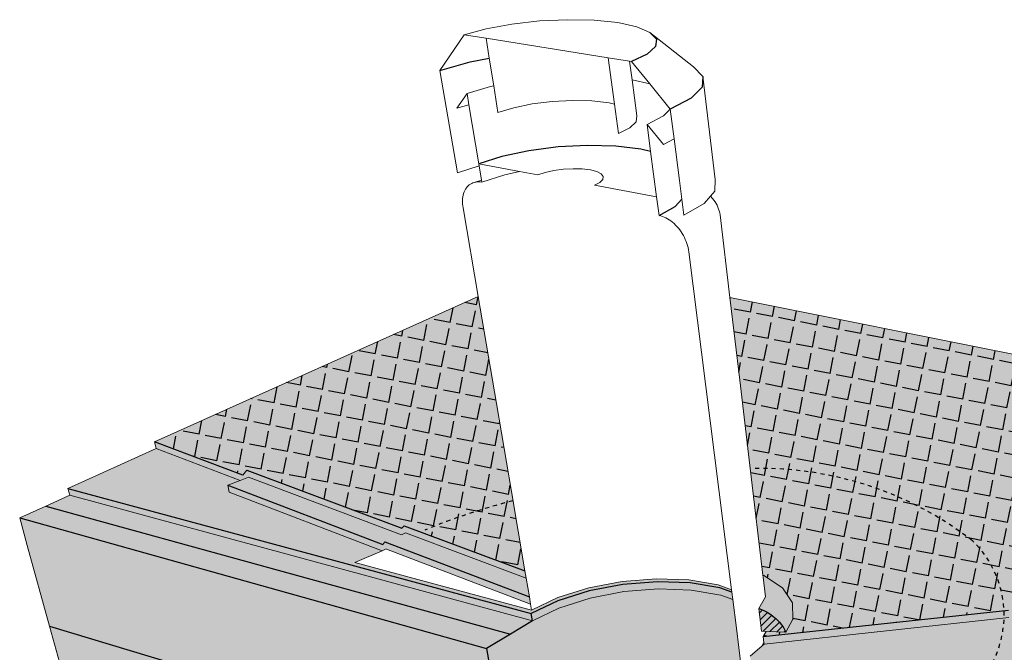
# Model space of a CAD drawing. Units: inches. Extents: x 1507.9 to 1551.4, y 1686.8 to 1724.7.
# Drawn here: x 1508.3 to 1532.4, y 1709.3 to 1724.7 of the extents above; entities that cross this region are included whole.
import ezdxf

# ---------------------------------------------------------------- set-up
doc = ezdxf.new("R2010")
doc.units = ezdxf.units.IN
doc.header["$MEASUREMENT"] = 0
doc.linetypes.add('HIDDEN', pattern=[0.375, 0.25, -0.125])
for name, color, linetype in [('100 STATIC CONTENTS', 7, 'Continuous'), ('106     Membrane Foil-Film', 7, 'Continuous'), ('108     Membrane Granules', 7, 'Continuous'), ('111     Lightweight Insulating Concrete', 7, 'Continuous'), ('112           + Base Sheet-Anchor Sheet', 7, 'Continuous')]:
    doc.layers.add(name, color=color, linetype=linetype)

msp = doc.modelspace()

# ---------------------------------------------------------------- hatches: boundary and pattern name
at = {"layer": '100 STATIC CONTENTS'}
h = msp.add_hatch(color=9, dxfattribs=at)
h.dxf.hatch_style = 1
h.paths.add_polyline_path([(1519.523, 1717.981), (1511.615, 1714.43), (1513.771, 1713.619), (1513.871, 1713.735), (1517.66, 1712.316), (1517.713, 1712.376), (1520.666, 1711.273), (1520.335, 1713.217), (1519.968, 1715.37)])
h.paths.add_polyline_path([(1525.672, 1717.962), (1525.913, 1715.938), (1526.178, 1713.711), (1526.481, 1711.168), (1526.503, 1711.163), (1526.957, 1710.861), (1527.2, 1710.496), (1527.211, 1710.089), (1527.204, 1710.077), (1527.04, 1709.779), (1526.558, 1709.797), (1526.485, 1709.668), (1532.478, 1710.317), (1532.599, 1710.239), (1538.92, 1710.925), (1539.157, 1710.772), (1545.387, 1711.452), (1547.496, 1713.57)])
h = msp.add_hatch(color=252, dxfattribs=at)
h.dxf.hatch_style = 1
h.paths.add_polyline_path([(1509.499, 1713.292), (1509.544, 1713.125), (1520.85, 1710.052), (1520.819, 1710.231)])
h.paths.add_polyline_path([(1522.26, 1710.611), (1523.086, 1710.77), (1523.926, 1710.836), (1524.73, 1710.806), (1525.449, 1710.682), (1525.743, 1710.576), (1525.72, 1710.753), (1525.426, 1710.858), (1524.706, 1710.982), (1523.901, 1711.012), (1523.06, 1710.946), (1522.232, 1710.788), (1521.469, 1710.545), (1520.819, 1710.231), (1520.85, 1710.052), (1521.498, 1710.367)])
h.paths.add_polyline_path([(1513.444, 1713.199), (1513.405, 1713.367), (1513.711, 1713.488), (1511.655, 1714.266), (1509.499, 1713.292), (1520.819, 1710.231), (1521.469, 1710.545), (1522.232, 1710.788), (1523.06, 1710.946), (1523.901, 1711.012), (1524.706, 1710.982), (1525.426, 1710.858), (1525.72, 1710.753), (1525.712, 1710.816), (1525.386, 1710.933), (1524.674, 1711.055), (1523.878, 1711.085), (1523.045, 1711.02), (1522.227, 1710.863), (1521.472, 1710.623), (1520.829, 1710.314), (1516.512, 1711.479), (1517.175, 1711.769)])
h.paths.add_polyline_path([(1517.245, 1711.983), (1520.774, 1710.642), (1520.804, 1710.462), (1517.273, 1711.812), (1517.175, 1711.769), (1513.444, 1713.199), (1513.405, 1713.367), (1517.192, 1711.923)], flags=17)
h.paths.add_polyline_path([(1513.909, 1713.567), (1513.711, 1713.488), (1513.405, 1713.367), (1517.192, 1711.923), (1517.245, 1711.983), (1517.648, 1712.159)], flags=17)
h.paths.add_polyline_path([(1513.871, 1713.735), (1513.771, 1713.619), (1511.615, 1714.43), (1511.655, 1714.266), (1513.711, 1713.488), (1513.909, 1713.567), (1517.648, 1712.159), (1517.747, 1712.202), (1520.696, 1711.095), (1520.666, 1711.273), (1517.713, 1712.376), (1517.66, 1712.316)])
h.paths.add_polyline_path([(1517.747, 1712.202), (1517.648, 1712.159), (1517.245, 1711.983), (1520.774, 1710.642), (1520.696, 1711.095)], flags=17)
h = msp.add_hatch(color=252, dxfattribs=at)
h.dxf.hatch_style = 1
h.paths.add_polyline_path([(1525.999, 1708.831), (1526.022, 1708.646), (1539.372, 1705.019), (1539.371, 1705.215)])
h.paths.add_polyline_path([(1531.554, 1707.939), (1531.438, 1708.053), (1530.977, 1707.577), (1526.077, 1708.899), (1525.999, 1708.831), (1539.371, 1705.215), (1545.379, 1711.277), (1539.158, 1710.594), (1538.921, 1710.746), (1539.168, 1710.089), (1539.169, 1709.908), (1538.774, 1707.917), (1537.91, 1706.784)])
h.paths.add_polyline_path([(1547.474, 1713.235), (1547.485, 1713.402), (1545.379, 1711.277), (1539.371, 1705.215), (1539.372, 1705.019)])
h.paths.add_polyline_path([(1538.774, 1707.917), (1539.169, 1709.908), (1539.168, 1710.089), (1538.772, 1708.104), (1537.907, 1706.975), (1537.91, 1706.784)], flags=17)
h.paths.add_polyline_path([(1537.907, 1706.975), (1531.54, 1708.127), (1531.423, 1708.241), (1526.168, 1709.189), (1526.175, 1709.129), (1526.191, 1709.004), (1531.438, 1708.053), (1531.554, 1707.939), (1537.91, 1706.784)], flags=17)
h.paths.add_polyline_path([(1538.772, 1708.104), (1539.168, 1710.089), (1538.921, 1710.746), (1532.611, 1710.057), (1532.49, 1710.136), (1526.507, 1709.484), (1526.461, 1709.444), (1526.168, 1709.189), (1531.423, 1708.241), (1531.54, 1708.127), (1537.907, 1706.975)], flags=17)
h.paths.add_polyline_path([(1538.92, 1710.925), (1532.599, 1710.239), (1532.478, 1710.317), (1526.485, 1709.668), (1526.503, 1709.519), (1526.507, 1709.484), (1532.49, 1710.136), (1532.611, 1710.057), (1538.921, 1710.746), (1539.158, 1710.594), (1545.379, 1711.277), (1545.387, 1711.452), (1539.157, 1710.772)])
h.paths.add_polyline_path([(1547.485, 1713.402), (1547.496, 1713.57), (1545.387, 1711.452), (1545.379, 1711.277)])
h = msp.add_hatch(color=9, dxfattribs=at)
h.dxf.hatch_style = 1
h.paths.add_polyline_path([(1519.859, 1708.661), (1519.728, 1709.381), (1508.323, 1712.57), (1508.509, 1711.896), (1509.054, 1709.923), (1510.298, 1705.425), (1510.42, 1704.98), (1510.502, 1704.686), (1521.25, 1701.005), (1521.194, 1701.315), (1521.108, 1701.785), (1520.241, 1706.556)])
h.paths.add_polyline_path([(1520.85, 1710.052), (1509.544, 1713.125), (1508.96, 1712.859), (1508.323, 1712.57), (1519.728, 1709.381), (1520.314, 1709.732)])
h.paths.add_polyline_path([(1522.037, 1708.253), (1522.115, 1708.443), (1522.248, 1708.579), (1522.426, 1708.653), (1522.639, 1708.658), (1522.735, 1708.631), (1522.871, 1708.593), (1523.106, 1708.463), (1523.328, 1708.277), (1524.082, 1707.498), (1524.304, 1707.312), (1524.541, 1707.18), (1524.778, 1707.112), (1524.998, 1707.113), (1525.065, 1707.138), (1525.06, 1707.178), (1524.959, 1707.919), (1525.15, 1708.05), (1525.515, 1708.299), (1526.022, 1708.646), (1525.999, 1708.831), (1526.077, 1708.899), (1525.95, 1708.933), (1525.831, 1709.873), (1525.743, 1710.576), (1525.449, 1710.682), (1524.73, 1710.806), (1523.926, 1710.836), (1523.086, 1710.77), (1522.26, 1710.611), (1521.498, 1710.367), (1520.85, 1710.052), (1520.314, 1709.732), (1519.728, 1709.381), (1519.859, 1708.661), (1520.241, 1706.556), (1521.108, 1701.785), (1521.194, 1701.315), (1521.25, 1701.005), (1522.262, 1701.775), (1522.851, 1702.137), (1522.989, 1702.193), (1522.954, 1702.283), (1522.917, 1702.512), (1522.937, 1702.716), (1523.014, 1702.881), (1523.142, 1702.995), (1523.314, 1703.051), (1523.518, 1703.043), (1523.295, 1703.172), (1523.086, 1703.35), (1522.903, 1703.565), (1522.76, 1703.804), (1522.666, 1704.05), (1522.628, 1704.287), (1522.647, 1704.499), (1522.724, 1704.672), (1522.854, 1704.793), (1523.029, 1704.854), (1523.235, 1704.85), (1523.009, 1704.979), (1522.796, 1705.159), (1522.61, 1705.379), (1522.464, 1705.624), (1522.368, 1705.877), (1522.328, 1706.123), (1522.347, 1706.343), (1522.425, 1706.524), (1522.556, 1706.653), (1522.733, 1706.72), (1522.942, 1706.72), (1522.712, 1706.85), (1522.496, 1707.033), (1522.307, 1707.257), (1522.158, 1707.508), (1522.059, 1707.769), (1522.018, 1708.023)])
h.paths.add_polyline_path([(1523.328, 1708.277), (1523.106, 1708.463), (1522.871, 1708.593), (1522.735, 1708.631), (1522.639, 1708.658), (1522.426, 1708.653), (1522.248, 1708.579), (1522.115, 1708.443), (1522.037, 1708.253), (1522.018, 1708.023), (1522.059, 1707.769), (1522.158, 1707.508), (1522.307, 1707.257), (1522.496, 1707.033), (1522.712, 1706.85), (1522.942, 1706.72), (1523.037, 1706.693), (1523.171, 1706.653), (1523.382, 1706.653), (1523.563, 1706.721), (1524.139, 1707.109), (1524.323, 1707.178), (1524.541, 1707.18), (1524.304, 1707.312), (1524.082, 1707.498)], flags=17)
h.paths.add_polyline_path([(1525.096, 1706.913), (1525.016, 1706.98), (1524.778, 1707.112), (1524.541, 1707.18), (1524.323, 1707.178), (1524.139, 1707.109), (1523.563, 1706.721), (1523.382, 1706.653), (1523.171, 1706.653), (1523.402, 1706.523), (1523.62, 1706.339), (1524.361, 1705.575), (1524.579, 1705.391), (1524.813, 1705.26), (1525.046, 1705.19), (1525.262, 1705.186), (1525.329, 1705.209)], flags=17)
h.paths.add_polyline_path([(1524.361, 1705.575), (1523.62, 1706.339), (1523.402, 1706.523), (1523.171, 1706.653), (1523.037, 1706.693), (1522.942, 1706.72), (1522.733, 1706.72), (1522.556, 1706.653), (1522.425, 1706.524), (1522.347, 1706.343), (1522.328, 1706.123), (1522.368, 1705.877), (1522.464, 1705.624), (1522.61, 1705.379), (1522.796, 1705.159), (1523.009, 1704.979), (1523.235, 1704.85), (1523.328, 1704.821), (1523.46, 1704.781), (1523.669, 1704.776), (1523.847, 1704.838), (1524.415, 1705.199), (1524.598, 1705.263), (1524.813, 1705.26), (1524.579, 1705.391)], flags=17)
h.paths.add_polyline_path([(1525.358, 1704.991), (1525.28, 1705.057), (1525.046, 1705.19), (1524.813, 1705.26), (1524.598, 1705.263), (1524.415, 1705.199), (1523.847, 1704.838), (1523.669, 1704.776), (1523.46, 1704.781), (1523.688, 1704.651), (1523.902, 1704.469), (1524.63, 1703.719), (1524.845, 1703.537), (1525.075, 1703.406), (1525.304, 1703.334), (1525.518, 1703.326), (1525.583, 1703.347), (1525.574, 1703.413)], flags=17)
h.paths.add_polyline_path([(1523.902, 1704.469), (1523.688, 1704.651), (1523.46, 1704.781), (1523.328, 1704.821), (1523.235, 1704.85), (1523.029, 1704.854), (1522.854, 1704.793), (1522.724, 1704.672), (1522.647, 1704.499), (1522.628, 1704.287), (1522.666, 1704.05), (1522.76, 1703.804), (1522.903, 1703.565), (1523.086, 1703.35), (1523.295, 1703.172), (1523.518, 1703.043), (1523.61, 1703.013), (1523.74, 1702.972), (1523.946, 1702.963), (1524.121, 1703.019), (1524.683, 1703.356), (1524.863, 1703.413), (1525.075, 1703.406), (1524.845, 1703.537), (1524.63, 1703.719)], flags=17)
h.paths.add_polyline_path([(1523.964, 1702.842), (1523.74, 1702.972), (1523.61, 1703.013), (1523.518, 1703.043), (1523.314, 1703.051), (1523.142, 1702.995), (1523.014, 1702.881), (1522.937, 1702.716), (1522.917, 1702.512), (1522.954, 1702.283), (1522.989, 1702.193), (1523.548, 1702.418), (1524.249, 1702.587), (1524.175, 1702.663)], flags=17)
h.paths.add_polyline_path([(1525.636, 1702.954), (1525.612, 1703.137), (1525.535, 1703.202), (1525.304, 1703.334), (1525.075, 1703.406), (1524.863, 1703.413), (1524.683, 1703.356), (1524.121, 1703.019), (1523.946, 1702.963), (1523.74, 1702.972), (1523.964, 1702.842), (1524.175, 1702.663), (1524.249, 1702.587), (1524.309, 1702.602), (1525.086, 1702.678), (1525.678, 1702.651)], flags=17)
h.paths.add_polyline_path([(1525.583, 1703.347), (1525.518, 1703.326), (1525.304, 1703.334), (1525.535, 1703.202), (1525.612, 1703.137)], flags=17)
h.paths.add_polyline_path([(1525.329, 1705.209), (1525.262, 1705.186), (1525.046, 1705.19), (1525.28, 1705.057), (1525.358, 1704.991), (1525.355, 1705.017)], flags=17)
h.paths.add_polyline_path([(1525.065, 1707.138), (1524.998, 1707.113), (1524.778, 1707.112), (1525.016, 1706.98), (1525.096, 1706.913)], flags=16)
h.paths.add_polyline_path([(1540.178, 1702.869), (1540.179, 1703.663), (1524.959, 1707.919), (1525.06, 1707.178), (1525.065, 1707.138), (1525.096, 1706.913), (1525.329, 1705.209), (1525.355, 1705.017), (1525.358, 1704.991), (1525.574, 1703.413), (1525.583, 1703.347), (1525.612, 1703.137), (1525.636, 1702.954), (1525.678, 1702.651), (1525.699, 1702.5), (1526.022, 1700.131), (1526.087, 1699.651), (1526.097, 1699.583), (1526.131, 1699.333), (1540.158, 1694.529), (1540.159, 1694.864), (1540.16, 1695.37), (1540.172, 1700.557)])
h.paths.add_polyline_path([(1548.244, 1705.134), (1548.266, 1705.426), (1548.301, 1705.868), (1548.647, 1710.331), (1548.8, 1712.287), (1548.851, 1712.955), (1540.179, 1703.663), (1540.178, 1702.869), (1540.172, 1700.557), (1540.16, 1695.37), (1540.159, 1694.864), (1540.158, 1694.529)])
h.paths.add_polyline_path([(1548.851, 1712.955), (1548.132, 1713.101), (1547.474, 1713.235), (1539.372, 1705.019), (1526.022, 1708.646), (1525.515, 1708.299), (1525.15, 1708.05), (1524.959, 1707.919), (1540.179, 1703.663)])
h = msp.add_hatch(color=251, dxfattribs=at)
h.dxf.hatch_style = 1
h.paths.add_polyline_path([(1526.929, 1709.965), (1526.882, 1710.023), (1526.83, 1710.078), (1526.784, 1710.122), (1526.775, 1710.129), (1526.716, 1710.178), (1526.653, 1710.222), (1526.588, 1710.263), (1526.519, 1710.299), (1526.449, 1710.33), (1526.377, 1710.357), (1526.444, 1709.802), (1526.558, 1709.797), (1527.04, 1709.779), (1527.008, 1709.843), (1526.971, 1709.905)], flags=17)
h.paths.add_polyline_path([(1527.2, 1710.496), (1526.957, 1710.861), (1526.503, 1711.163), (1526.481, 1711.168), (1526.486, 1711.121), (1526.543, 1710.645), (1526.377, 1710.357), (1526.449, 1710.33), (1526.519, 1710.299), (1526.588, 1710.263), (1526.653, 1710.222), (1526.716, 1710.178), (1526.775, 1710.129), (1526.784, 1710.122), (1526.83, 1710.078), (1526.882, 1710.023), (1526.929, 1709.965), (1526.971, 1709.905), (1527.008, 1709.843), (1527.04, 1709.779), (1527.204, 1710.077), (1527.211, 1710.089)])
h = msp.add_hatch(dxfattribs=at)
h.set_pattern_fill('ANSI31')
h.paths.add_polyline_path([(1526.971, 1709.905), (1526.929, 1709.965), (1526.882, 1710.023), (1526.83, 1710.078), (1526.784, 1710.122), (1526.775, 1710.129), (1526.716, 1710.178), (1526.653, 1710.222), (1526.588, 1710.263), (1526.519, 1710.299), (1526.449, 1710.33), (1526.377, 1710.357), (1526.444, 1709.802), (1526.558, 1709.797), (1527.04, 1709.779), (1527.008, 1709.843)])
at = {"layer": '106     Membrane Foil-Film'}
h = msp.add_hatch(dxfattribs=at)
h.set_pattern_fill('ANGLE', scale=2, angle=79)
h.set_pattern_definition([(79, (0, 0), (-0.53989495, 0.10494495), [0.4, -0.15]), (169, (0, 0), (-0.10494495, -0.53989495), [0.4, -0.15])])
h.paths.add_polyline_path([(1545.387, 1711.452), (1547.496, 1713.57), (1525.672, 1717.962), (1525.913, 1715.938), (1526.178, 1713.711), (1526.481, 1711.168), (1526.503, 1711.163), (1526.957, 1710.861), (1527.2, 1710.496), (1527.211, 1710.089), (1527.204, 1710.077), (1527.04, 1709.779), (1526.558, 1709.797), (1526.485, 1709.668), (1532.478, 1710.317), (1532.599, 1710.239), (1538.92, 1710.925), (1539.157, 1710.772)])
h.paths.add_polyline_path([(1519.968, 1715.37), (1519.523, 1717.981), (1511.615, 1714.43), (1513.771, 1713.619), (1513.871, 1713.735), (1517.66, 1712.316), (1517.713, 1712.376), (1520.666, 1711.273), (1520.335, 1713.217)])
at = {"layer": '108     Membrane Granules'}
h = msp.add_hatch(dxfattribs=at)
h.set_pattern_fill('AR-SAND', scale=0.2)
h.set_pattern_definition([(37.5, (0, 0), (-0.01259867, 0.385364754), [0, -0.304, 0, -0.34, 0, -0.325]), (7.5, (0, 0), (0.35395534, 0.56442921), [0, -0.164, 0, -0.274, 0, -0.105]), (327.5, (-0.246, 0), (0.62282837, 0.00113181), [0, -0.1, 0, -0.36, 0, -0.47]), (317.5, (-0.246, 0), (0.60122532, 0.17553511), [0, -0.05, 0, -0.236, 0, -0.27])])
h.paths.add_polyline_path([(1519.968, 1715.37), (1519.523, 1717.981), (1511.615, 1714.43), (1513.771, 1713.619), (1513.871, 1713.735), (1517.66, 1712.316), (1517.713, 1712.376), (1520.666, 1711.273), (1520.335, 1713.217)])
h.paths.add_polyline_path([(1547.496, 1713.57), (1525.672, 1717.962), (1525.913, 1715.938), (1526.178, 1713.711), (1526.481, 1711.168), (1526.503, 1711.163), (1526.957, 1710.861), (1527.2, 1710.496), (1527.211, 1710.089), (1527.204, 1710.077), (1527.04, 1709.779), (1526.558, 1709.797), (1526.485, 1709.668), (1532.478, 1710.317), (1532.599, 1710.239), (1538.92, 1710.925), (1539.157, 1710.772), (1545.387, 1711.452)])
at = {"layer": '111     Lightweight Insulating Concrete'}
h = msp.add_hatch(dxfattribs=at)
h.set_pattern_fill('AR-CONC', scale=0.2, angle=15)
h.set_pattern_definition([(65, (0, 0), (1.41812316, 0.2500534), [0.15, -1.65]), (10, (0, 0), (-0.6574103, 1.3813006), [0.12, -1.32]), (115.451444, (0.1182, 0.0208), (0.7607129, 1.631354), [0.1274804, -1.4022842]), (61.1842, (-0.1035, 0.3864), (2.147431, 0.2326861), [0.225, -2.475]), (111.63564, (0.0754, 0.4058), (1.3013873, 2.3656693), [0.1912207, -2.1034275]), (6.18416, (-0.1035, 0.3864), (1.3013873, 2.3656693), [0.18, -1.98]), (36, (0.1155, 0.3415), (1.36154675, -0.46881814), [0.15, -1.65]), (341, (0.1155, 0.3415), (0.0946838, 1.5268316), [0.12, -1.32]), (86.451445, (0.229, 0.3025), (1.4562306, 1.05801345), [0.1274804, -1.4022842]), (52.5, (0, 0), (-0.1488275, 0.64939595), [0, -1.304, 0, -1.34, 0, -1.325]), (22.5, (0, 0), (0.3040488, 0.89811973), [0, -0.764, 0, -1.274, 0, -0.505]), (342.5, (-0.4308, -0.11543), (1.04294102, 0.23275416), [0, -0.5, 0, -1.56, 0, -2.07]), (332.5, (-0.624, -0.1672), (1.074811, 0.49526735), [0, -0.65, 0, -1.036, 0, -1.47])])
h.paths.add_polyline_path([(1519.859, 1708.661), (1519.728, 1709.381), (1508.323, 1712.57), (1508.509, 1711.896), (1509.054, 1709.923), (1516.457, 1707.695), (1517.461, 1703.013), (1517.56, 1702.551), (1510.42, 1704.98), (1510.502, 1704.686), (1521.25, 1701.005), (1521.194, 1701.315), (1519.823, 1701.782), (1519.733, 1702.248), (1518.813, 1706.986), (1520.241, 1706.556)])
h.paths.add_polyline_path([(1522.248, 1708.579), (1522.426, 1708.653), (1522.639, 1708.658), (1522.735, 1708.631), (1522.871, 1708.593), (1523.106, 1708.463), (1523.328, 1708.277), (1523.57, 1708.027), (1524.316, 1708.09), (1525.101, 1708.059), (1525.15, 1708.05), (1525.515, 1708.299), (1526.022, 1708.646), (1525.999, 1708.831), (1526.077, 1708.899), (1525.95, 1708.933), (1525.831, 1709.873), (1525.743, 1710.576), (1525.449, 1710.682), (1524.73, 1710.806), (1523.926, 1710.836), (1523.086, 1710.77), (1522.26, 1710.611), (1521.498, 1710.367), (1520.85, 1710.052), (1520.314, 1709.732), (1519.728, 1709.381), (1519.859, 1708.661), (1520.241, 1706.556), (1521.326, 1707.263), (1521.954, 1707.595), (1522.105, 1707.648), (1522.059, 1707.769), (1522.018, 1708.023), (1522.037, 1708.253), (1522.115, 1708.443)])
h.paths.add_polyline_path([(1523.328, 1708.277), (1523.106, 1708.463), (1522.871, 1708.593), (1522.735, 1708.631), (1522.639, 1708.658), (1522.426, 1708.653), (1522.248, 1708.579), (1522.115, 1708.443), (1522.037, 1708.253), (1522.018, 1708.023), (1522.059, 1707.769), (1522.105, 1707.648), (1522.694, 1707.852), (1523.497, 1708.02), (1523.57, 1708.027)], flags=17)
h.paths.add_polyline_path([(1524.959, 1707.919), (1525.06, 1707.178), (1525.355, 1705.017), (1529.666, 1703.719), (1530.15, 1698.741), (1530.198, 1698.252), (1526.087, 1699.651), (1526.097, 1699.583), (1526.131, 1699.333), (1540.158, 1694.529), (1540.159, 1694.864), (1532.956, 1697.314), (1532.922, 1697.807), (1532.567, 1702.846), (1540.172, 1700.557), (1540.178, 1702.869), (1540.179, 1703.663)])
h.paths.add_polyline_path([(1548.647, 1710.331), (1548.8, 1712.287), (1548.851, 1712.955), (1540.179, 1703.663), (1540.178, 1702.869), (1540.172, 1700.557)])
h.paths.add_polyline_path([(1548.244, 1705.134), (1548.266, 1705.426), (1540.159, 1694.864), (1540.158, 1694.529)])
h = msp.add_hatch(dxfattribs=at)
h.set_pattern_fill('HONEY', scale=2, angle=15)
h.paths.add_polyline_path([(1516.457, 1707.695), (1509.054, 1709.923), (1510.298, 1705.425), (1510.42, 1704.98), (1517.56, 1702.551), (1517.461, 1703.013)])
h.paths.add_polyline_path([(1520.241, 1706.556), (1518.813, 1706.986), (1519.733, 1702.248), (1519.823, 1701.782), (1521.194, 1701.315), (1521.108, 1701.785)])
h.paths.add_polyline_path([(1529.666, 1703.719), (1525.355, 1705.017), (1525.574, 1703.413), (1525.636, 1702.954), (1525.678, 1702.651), (1525.699, 1702.5), (1526.022, 1700.131), (1526.087, 1699.651), (1530.198, 1698.252), (1530.15, 1698.741)])
h.paths.add_polyline_path([(1540.172, 1700.557), (1532.567, 1702.846), (1532.922, 1697.807), (1532.956, 1697.314), (1540.159, 1694.864), (1540.16, 1695.37)])
at = {"layer": '112           + Base Sheet-Anchor Sheet'}
h = msp.add_hatch(color=253, dxfattribs=at)
h.dxf.hatch_style = 1
h.paths.add_polyline_path([(1509.544, 1713.125), (1508.96, 1712.859), (1520.314, 1709.732), (1520.85, 1710.052)])
h.paths.add_polyline_path([(1526.022, 1708.646), (1525.515, 1708.299), (1539.75, 1704.378), (1548.132, 1713.101), (1547.474, 1713.235), (1539.372, 1705.019)])

# ---------------------------------------------------------------- linework, layer by layer
at = {"layer": '100 STATIC CONTENTS', "lineweight": 9}
for p, q in [((1521.021, 1724.718), (1521.706, 1724.75)), ((1521.706, 1724.75), (1522.356, 1724.736)), ((1519.178, 1724.38), (1519.716, 1724.528)), ((1519.716, 1724.528), (1520.343, 1724.643)), ((1520.343, 1724.643), (1521.021, 1724.718)), ((1522.356, 1724.736), (1522.932, 1724.677)), ((1522.932, 1724.677), (1523.398, 1724.576)), ((1523.398, 1724.576), (1523.721, 1724.439)), ((1518.59, 1723.511), (1519.178, 1724.38)), ((1519.716, 1724.294), (1519.178, 1724.38)), ((1522.701, 1723.816), (1519.716, 1724.294)), ((1519.716, 1724.294), (1519.794, 1723.81)), ((1523.721, 1724.439), (1524.788, 1723.596)), ((1519.794, 1723.81), (1519.903, 1723.129)), ((1522.701, 1723.816), (1522.856, 1722.683)), ((1523.222, 1723.732), (1522.701, 1723.816)), ((1523.222, 1723.732), (1523.282, 1723.281)), ((1523.27, 1723.725), (1523.222, 1723.732)), ((1523.27, 1723.725), (1523.714, 1723.181)), ((1524.788, 1723.596), (1525.015, 1723.362)), ((1518.59, 1723.511), (1519.016, 1721.006)), ((1525.015, 1723.362), (1525.316, 1720.842)), ((1519.251, 1722.943), (1519.826, 1723.114)), ((1519.826, 1723.114), (1519.903, 1723.129)), ((1519.903, 1723.129), (1520.007, 1722.48)), ((1523.282, 1723.281), (1523.714, 1723.181)), ((1523.282, 1723.281), (1523.4, 1722.397)), ((1523.714, 1723.181), (1524.218, 1722.566)), ((1519.001, 1722.584), (1519.251, 1722.943)), ((1519.251, 1722.943), (1519.296, 1722.672)), ((1519.001, 1722.584), (1519.296, 1722.672)), ((1519.296, 1722.672), (1519.536, 1721.225)), ((1520.007, 1722.48), (1520.391, 1722.597)), ((1520.391, 1722.597), (1520.844, 1722.689)), ((1520.844, 1722.689), (1521.334, 1722.749)), ((1521.334, 1722.749), (1521.831, 1722.774)), ((1521.831, 1722.774), (1522.303, 1722.763)), ((1522.303, 1722.763), (1522.721, 1722.716)), ((1522.721, 1722.716), (1522.856, 1722.683)), ((1522.856, 1722.683), (1522.955, 1721.966)), ((1523.4, 1722.397), (1523.38, 1722.254)), ((1524.054, 1722.397), (1523.65, 1722.189)), ((1524.218, 1722.561), (1524.054, 1722.397)), ((1524.218, 1722.566), (1524.218, 1722.561)), ((1524.218, 1722.561), (1524.31, 1721.839)), ((1523.229, 1722.107), (1522.955, 1721.966)), ((1523.38, 1722.254), (1523.229, 1722.107)), ((1523.65, 1722.189), (1524.05, 1721.701)), ((1523.737, 1721.528), (1523.65, 1722.189)), ((1524.31, 1721.839), (1524.05, 1721.701)), ((1524.31, 1721.839), (1524.439, 1720.817)), ((1523.882, 1720.421), (1523.737, 1721.528)), ((1519.544, 1721.176), (1519.016, 1721.006)), ((1519.536, 1721.225), (1519.544, 1721.176)), ((1520.536, 1721.04), (1519.536, 1721.225)), ((1519.544, 1721.176), (1519.602, 1720.829)), ((1520.172, 1720.961), (1519.61, 1720.777)), ((1520.536, 1721.04), (1520.172, 1720.961)), ((1520.985, 1720.957), (1520.536, 1721.04)), ((1520.985, 1720.957), (1521.164, 1721.016)), ((1521.164, 1721.016), (1521.376, 1721.062)), ((1521.376, 1721.062), (1521.608, 1721.093)), ((1521.608, 1721.093), (1521.843, 1721.106)), ((1521.843, 1721.106), (1522.067, 1721.1)), ((1522.067, 1721.1), (1522.265, 1721.076)), ((1522.265, 1721.076), (1522.423, 1721.035)), ((1522.423, 1721.035), (1522.531, 1720.98)), ((1522.531, 1720.98), (1522.581, 1720.915)), ((1522.581, 1720.915), (1522.569, 1720.844)), ((1519.257, 1720.665), (1519.235, 1720.637)), ((1519.281, 1720.69), (1519.257, 1720.665)), ((1519.307, 1720.712), (1519.281, 1720.69)), ((1519.335, 1720.732), (1519.307, 1720.712)), ((1519.365, 1720.749), (1519.335, 1720.732)), ((1519.396, 1720.762), (1519.365, 1720.749)), ((1519.429, 1720.772), (1519.396, 1720.762)), ((1519.429, 1720.772), (1519.602, 1720.829)), ((1519.463, 1720.78), (1519.429, 1720.772)), ((1519.499, 1720.784), (1519.463, 1720.78)), ((1519.535, 1720.785), (1519.499, 1720.784)), ((1519.572, 1720.782), (1519.535, 1720.785)), ((1519.61, 1720.777), (1519.572, 1720.782)), ((1519.602, 1720.829), (1519.61, 1720.777)), ((1522.496, 1720.771), (1522.366, 1720.701)), ((1523.882, 1720.421), (1522.366, 1720.701)), ((1522.569, 1720.844), (1522.496, 1720.771)), ((1524.439, 1720.817), (1524.496, 1720.363)), ((1525.303, 1720.555), (1525.316, 1720.842)), ((1519.15, 1720.421), (1519.144, 1720.378)), ((1519.158, 1720.462), (1519.15, 1720.421)), ((1519.168, 1720.501), (1519.158, 1720.462)), ((1519.181, 1720.538), (1519.168, 1720.501)), ((1519.197, 1720.574), (1519.181, 1720.538)), ((1519.215, 1720.606), (1519.197, 1720.574)), ((1519.235, 1720.637), (1519.215, 1720.606)), ((1523.943, 1719.96), (1523.882, 1720.421)), ((1525.044, 1720.258), (1525.2, 1720.437)), ((1525.2, 1720.437), (1525.303, 1720.555)), ((1525.2, 1720.437), (1525.252, 1720.377)), ((1519.141, 1720.334), (1519.14, 1720.289)), ((1519.14, 1720.289), (1519.142, 1720.243)), ((1519.144, 1720.378), (1519.141, 1720.334)), ((1519.142, 1720.243), (1519.147, 1720.196)), ((1519.147, 1720.196), (1519.154, 1720.148)), ((1524.496, 1720.363), (1524.546, 1719.969)), ((1524.546, 1719.969), (1525.044, 1720.258)), ((1525.284, 1720.338), (1525.252, 1720.377)), ((1525.313, 1720.298), (1525.284, 1720.338)), ((1525.339, 1720.256), (1525.313, 1720.298)), ((1525.362, 1720.212), (1525.339, 1720.256)), ((1525.382, 1720.167), (1525.362, 1720.212)), ((1519.154, 1720.148), (1519.523, 1717.981)), ((1523.984, 1719.951), (1523.943, 1719.96)), ((1524.025, 1719.938), (1523.984, 1719.951)), ((1524.067, 1719.922), (1524.025, 1719.938)), ((1525.399, 1720.121), (1525.382, 1720.167)), ((1525.413, 1720.074), (1525.399, 1720.121)), ((1525.424, 1720.026), (1525.413, 1720.074)), ((1525.432, 1719.978), (1525.424, 1720.026)), ((1525.672, 1717.962), (1525.432, 1719.978)), ((1524.108, 1719.903), (1524.067, 1719.922)), ((1524.15, 1719.881), (1524.108, 1719.903)), ((1524.19, 1719.856), (1524.15, 1719.881)), ((1524.231, 1719.829), (1524.19, 1719.856)), ((1524.27, 1719.798), (1524.231, 1719.829)), ((1524.308, 1719.765), (1524.27, 1719.798)), ((1524.346, 1719.729), (1524.308, 1719.765)), ((1524.381, 1719.692), (1524.346, 1719.729)), ((1524.416, 1719.652), (1524.381, 1719.692)), ((1524.449, 1719.61), (1524.416, 1719.652)), ((1524.48, 1719.566), (1524.449, 1719.61)), ((1524.509, 1719.521), (1524.48, 1719.566)), ((1524.536, 1719.474), (1524.509, 1719.521)), ((1524.561, 1719.426), (1524.536, 1719.474)), ((1524.584, 1719.377), (1524.561, 1719.426)), ((1524.605, 1719.328), (1524.584, 1719.377)), ((1524.623, 1719.278), (1524.605, 1719.328)), ((1524.638, 1719.227), (1524.623, 1719.278)), ((1524.651, 1719.177), (1524.638, 1719.227)), ((1524.661, 1719.127), (1524.651, 1719.177)), ((1524.669, 1719.077), (1524.661, 1719.127)), ((1525.712, 1710.816), (1524.669, 1719.077)), ((1511.615, 1714.43), (1519.523, 1717.981)), ((1519.523, 1717.981), (1519.968, 1715.37)), ((1525.672, 1717.962), (1547.496, 1713.57)), ((1525.913, 1715.938), (1525.672, 1717.962)), ((1526.178, 1713.711), (1525.913, 1715.938)), ((1519.968, 1715.37), (1520.335, 1713.217)), ((1511.615, 1714.43), (1511.655, 1714.266)), ((1511.655, 1714.266), (1509.499, 1713.292)), ((1513.711, 1713.488), (1511.655, 1714.266)), ((1513.771, 1713.619), (1513.871, 1713.735)), ((1526.481, 1711.168), (1526.178, 1713.711)), ((1513.711, 1713.488), (1513.405, 1713.367)), ((1513.909, 1713.567), (1513.711, 1713.488)), ((1517.648, 1712.159), (1513.909, 1713.567)), ((1509.544, 1713.125), (1509.499, 1713.292)), ((1513.444, 1713.199), (1513.405, 1713.367)), ((1517.175, 1711.769), (1513.444, 1713.199)), ((1520.335, 1713.217), (1520.666, 1711.273)), ((1509.544, 1713.125), (1508.96, 1712.859)), ((1509.544, 1713.125), (1520.85, 1710.052)), ((1508.96, 1712.859), (1508.323, 1712.57)), ((1508.509, 1711.896), (1508.323, 1712.57)), ((1517.66, 1712.316), (1517.713, 1712.376)), ((1517.747, 1712.202), (1517.648, 1712.159)), ((1520.696, 1711.095), (1517.747, 1712.202)), ((1509.054, 1709.923), (1508.509, 1711.896)), ((1516.512, 1711.479), (1517.175, 1711.769)), ((1517.175, 1711.769), (1517.273, 1711.812)), ((1517.192, 1711.923), (1517.245, 1711.983)), ((1520.804, 1710.462), (1517.28, 1711.809)), ((1520.829, 1710.314), (1516.512, 1711.479)), ((1520.666, 1711.273), (1520.696, 1711.095)), ((1520.696, 1711.095), (1520.774, 1710.642)), ((1523.045, 1711.02), (1523.878, 1711.085)), ((1523.878, 1711.085), (1524.674, 1711.055)), ((1524.674, 1711.055), (1525.386, 1710.933)), ((1526.503, 1711.163), (1526.481, 1711.168)), ((1526.486, 1711.121), (1526.481, 1711.168)), ((1526.543, 1710.645), (1526.486, 1711.121)), ((1526.957, 1710.861), (1526.503, 1711.163)), ((1521.472, 1710.623), (1522.227, 1710.863)), ((1522.227, 1710.863), (1523.045, 1711.02)), ((1523.086, 1710.77), (1523.926, 1710.836)), ((1523.926, 1710.836), (1524.73, 1710.806)), ((1524.73, 1710.806), (1525.449, 1710.682)), ((1525.386, 1710.933), (1525.712, 1710.816)), ((1525.72, 1710.753), (1525.712, 1710.816)), ((1527.2, 1710.496), (1526.957, 1710.861)), ((1520.774, 1710.642), (1520.804, 1710.462)), ((1520.829, 1710.314), (1521.472, 1710.623)), ((1521.498, 1710.367), (1522.26, 1710.611)), ((1522.26, 1710.611), (1523.086, 1710.77)), ((1525.449, 1710.682), (1525.743, 1710.576)), ((1525.743, 1710.576), (1525.72, 1710.753)), ((1525.831, 1709.873), (1525.743, 1710.576)), ((1526.377, 1710.357), (1526.543, 1710.645)), ((1520.804, 1710.462), (1520.829, 1710.314)), ((1520.85, 1710.052), (1521.498, 1710.367)), ((1526.444, 1709.802), (1526.377, 1710.357)), ((1527.211, 1710.089), (1527.2, 1710.496)), ((1532.49, 1710.136), (1526.507, 1709.484)), ((1527.04, 1709.779), (1527.204, 1710.077)), ((1527.204, 1710.077), (1527.211, 1710.089)), ((1510.298, 1705.425), (1509.054, 1709.923)), ((1525.95, 1708.933), (1525.831, 1709.873)), ((1526.558, 1709.797), (1526.444, 1709.802)), ((1526.485, 1709.668), (1526.558, 1709.797)), ((1526.485, 1709.668), (1526.503, 1709.519)), ((1527.04, 1709.779), (1526.558, 1709.797)), ((1526.168, 1709.189), (1526.461, 1709.444)), ((1526.461, 1709.444), (1526.507, 1709.484)), ((1526.503, 1709.519), (1526.507, 1709.484))]:
    msp.add_line(p, q, dxfattribs=at)
at = {"layer": '100 STATIC CONTENTS'}
for p, q in [((1523.721, 1724.439), (1523.878, 1724.275)), ((1523.878, 1724.275), (1523.856, 1724.093)), ((1523.856, 1724.093), (1523.65, 1723.905)), ((1519.327, 1723.722), (1519.794, 1723.81)), ((1523.65, 1723.905), (1523.27, 1723.725)), ((1518.59, 1723.511), (1519.327, 1723.722)), ((1525.015, 1723.362), (1524.999, 1723.1)), ((1524.999, 1723.1), (1524.73, 1722.829)), ((1524.73, 1722.829), (1524.218, 1722.566)), ((1521.475, 1721.639), (1520.762, 1721.547)), ((1522.198, 1721.677), (1521.475, 1721.639)), ((1522.886, 1721.66), (1522.198, 1721.677)), ((1523.496, 1721.588), (1522.886, 1721.66)), ((1520.101, 1721.406), (1519.536, 1721.225)), ((1520.762, 1721.547), (1520.101, 1721.406)), ((1523.737, 1721.528), (1523.496, 1721.588)), ((1523.943, 1719.96), (1524.337, 1720.186)), ((1524.337, 1720.186), (1524.496, 1720.363)), ((1513.771, 1713.619), (1511.615, 1714.43)), ((1513.871, 1713.735), (1517.66, 1712.316)), ((1509.499, 1713.292), (1520.819, 1710.231)), ((1513.405, 1713.367), (1517.192, 1711.923)), ((1508.323, 1712.57), (1519.728, 1709.381)), ((1517.713, 1712.376), (1520.666, 1711.273)), ((1517.245, 1711.983), (1520.774, 1710.642)), ((1523.06, 1710.946), (1522.232, 1710.788)), ((1523.901, 1711.012), (1523.06, 1710.946)), ((1524.706, 1710.982), (1523.901, 1711.012)), ((1525.426, 1710.858), (1524.706, 1710.982)), ((1525.72, 1710.753), (1525.426, 1710.858)), ((1522.232, 1710.788), (1521.469, 1710.545)), ((1521.469, 1710.545), (1520.819, 1710.231)), ((1526.377, 1710.357), (1526.449, 1710.33)), ((1526.449, 1710.33), (1526.519, 1710.299)), ((1526.485, 1709.668), (1532.478, 1710.317)), ((1520.85, 1710.052), (1520.819, 1710.231)), ((1526.519, 1710.299), (1526.588, 1710.263)), ((1526.588, 1710.263), (1526.653, 1710.222)), ((1526.653, 1710.222), (1526.716, 1710.178)), ((1526.716, 1710.178), (1526.775, 1710.129)), ((1526.775, 1710.129), (1526.784, 1710.122)), ((1526.784, 1710.122), (1526.83, 1710.078)), ((1526.83, 1710.078), (1526.882, 1710.023)), ((1520.85, 1710.052), (1520.314, 1709.732)), ((1526.882, 1710.023), (1526.929, 1709.965)), ((1526.929, 1709.965), (1526.971, 1709.905)), ((1526.971, 1709.905), (1527.008, 1709.843)), ((1527.008, 1709.843), (1527.04, 1709.779)), ((1520.314, 1709.732), (1519.728, 1709.381)), ((1519.728, 1709.381), (1519.859, 1708.661)), ((1526.503, 1709.519), (1526.461, 1709.444))]:
    msp.add_line(p, q, dxfattribs=at)
at = {"layer": '100 STATIC CONTENTS', "linetype": 'HIDDEN', "ltscale": 0.25}
for centre, radius, start, end in [((1526.413, 1705.293), 8.489, 52.3487, 91.0883), ((1524.37, 1697.344), 16.147, 104.3528, 112.3887), ((1529.852, 1710.195), 2.521, 314.2256, 46.1626)]:
    msp.add_arc(centre, radius, start, end, dxfattribs=at)
at = {"layer": '111     Lightweight Insulating Concrete'}
msp.add_line((1509.054, 1709.923), (1516.457, 1707.695), dxfattribs=at)
at = {"layer": '112           + Base Sheet-Anchor Sheet'}
msp.add_line((1508.96, 1712.859), (1520.314, 1709.732), dxfattribs=at)

doc.saveas('drawing.dxf')
